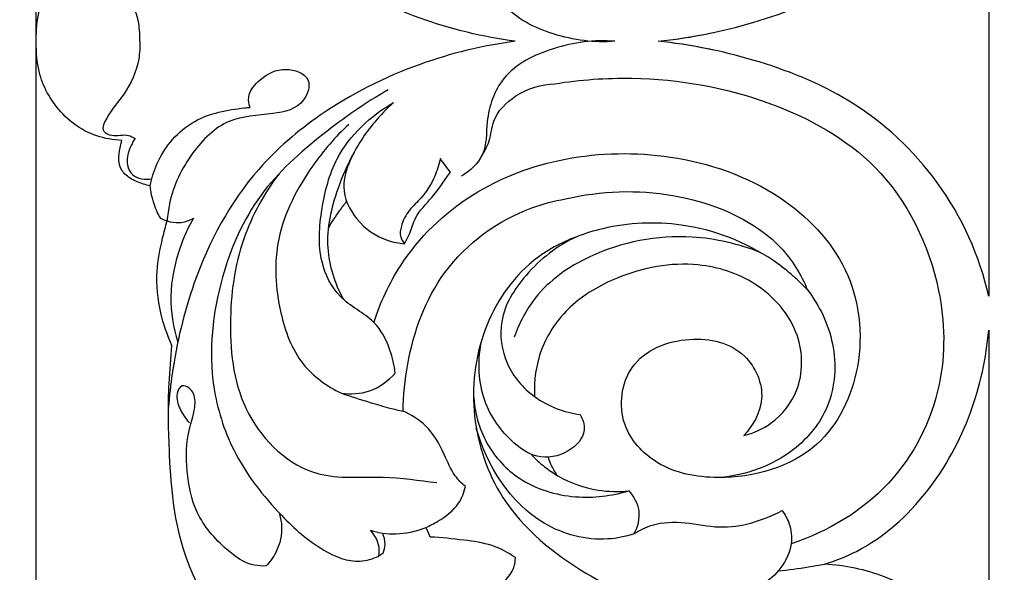
# Model space of a CAD drawing. Units: millimetres. Extents: x -1837 to 7330, y -4813 to 2287.
# Drawn here: x -1475 to -1333, y -879 to -799 of the extents above; entities that cross this region are included whole.
import ezdxf

# ---------------------------------------------------------------- set-up
doc = ezdxf.new("R2010")
doc.units = ezdxf.units.MM
doc.header["$MEASUREMENT"] = 0
doc.layers.get('Defpoints').update_dxf_attribs({"true_color": 0xffffff})
doc.styles.add('Arial', font='arial.ttf')
doc.dimstyles.new('Default', dxfattribs={"dimtxt": 25, "dimasz": 15, "dimexe": 0.5, "dimexo": 0.5, "dimgap": 0.25, "dimtad": 1, "dimtoh": 1, "dimdec": 0, "dimzin": 1, "dimdsep": 46, "dimtxsty": 'Arial', "dimcen": 0.5, "dimazin": 0, "dimtfac": 1, "dimtdec": 4, "dimtix": 1, "dimtmove": 1, "dimatfit": 3, "dimfxl": 1, "dimtolj": 1, "dimtzin": 1, "dimarcsym": 0})

# ---------------------------------------------------------------- blocks, each defined once
blk = doc.blocks.new('*D11')
at = {"color": 0, "lineweight": -2, "transparency": 16777216}
for p, q in [((241.57, 250.4), (-1589.06, 250.4)), ((-1588.56, 235.4), (-1588.56, -1764.83)), ((241.57, -1779.83), (-1589.06, -1779.83))]:
    blk.add_line(p, q, dxfattribs=at)
at = {"color": 0, "transparency": 16777216}
for points in [[(-1591.06, 235.4), (-1586.06, 235.4), (-1588.56, 250.4)], [(-1591.06, -1764.83), (-1586.06, -1764.83), (-1588.56, -1779.83)]]:
    blk.add_solid(points, dxfattribs=at)
at = {"layer": 'Defpoints', "color": 0, "transparency": 16777216}
for p in [(242.07, 250.4), (-1588.56, -1779.83), (242.07, -1779.83)]:
    blk.add_point(p, dxfattribs=at)
at = {"color": 0, "transparency": 16777216, "insert": (-1601.58, -764.71), "char_height": 25, "attachment_point": 5, "rotation": 90, "style": 'Arial'}
blk.add_mtext('\\A1;2030', dxfattribs=at)
blk = doc.blocks.new('*D12')
at = {"color": 0, "lineweight": -2, "transparency": 16777216}
for p, q in [((-1473.11, -231.68), (-1473.11, -1919.81)), ((1624.79, -231.68), (1624.79, -1919.81)), ((-1458.11, -1919.31), (1609.79, -1919.31))]:
    blk.add_line(p, q, dxfattribs=at)
at = {"color": 0, "transparency": 16777216}
for points in [[(-1458.11, -1916.81), (-1458.11, -1921.81), (-1473.11, -1919.31)], [(1609.79, -1916.81), (1609.79, -1921.81), (1624.79, -1919.31)]]:
    blk.add_solid(points, dxfattribs=at)
at = {"layer": 'Defpoints', "color": 0, "transparency": 16777216}
for p in [(-1473.11, -231.18), (1624.79, -231.18), (1624.79, -1919.31)]:
    blk.add_point(p, dxfattribs=at)
at = {"color": 0, "transparency": 16777216, "insert": (75.84, -1906.29), "char_height": 25, "attachment_point": 5, "style": 'Arial'}
blk.add_mtext('\\A1;3098', dxfattribs=at)
blk = doc.blocks.new('RM-015-1_3098_2030')
for p, q in [((-1411.08, -763.1), (-1411.08, -801.93)), ((-1411.08, -798.07), (-1411.08, -836.9))]:
    blk.add_line(p, q)
for points, knots in [([(-1479.57, -800), (-1484.26, -799.38), (-1494.18, -796.98), (-1506.9, -790.58), (-1518.94, -780.29), (-1526.07, -766.88), (-1528.95, -754.73), (-1529.63, -748.62), (-1529.76, -746.99)], [0, 0, 0, 0, 14.179402, 30.383261, 42.251221, 61.168735, 74.676203, 79.584184, 79.584184, 79.584184, 79.584184]), ([(-1458.9, -800), (-1454.26, -799.53), (-1444.62, -797.56), (-1429.85, -791.69), (-1417.22, -779.74), (-1412.39, -768.91), (-1411.08, -763.1)], [-151.289284, -151.289284, -151.289284, -151.289284, -137.264087, -121.784807, -103.426216, -83.344516, -83.344516, -83.344516, -83.344516]), ([(-1465.15, -800), (-1468.13, -800.24), (-1473.91, -799.48), (-1481.64, -795.68), (-1483.94, -789.03), (-1483.6, -783.48), (-1486.14, -781.21), (-1487.37, -780.45)], [0, 0, 0, 0, 8.964979, 17.339743, 24.040825, 28.858172, 33.213211, 33.213211, 33.213211, 33.213211]), ([(-1548.9, -800), (-1548.9, -799.73), (-1548.86, -798.11), (-1548.52, -794.39), (-1546, -790.05), (-1542.18, -786.94), (-1538.98, -785.87), (-1537.12, -785.67), (-1536.48, -785.65)], [-343.043201, -343.043201, -343.043201, -343.043201, -341.994491, -336.850268, -328.878056, -324.337356, -320.626162, -318.719515, -318.719515, -318.719515, -318.719515]), ([(-1533.92, -800), (-1533.88, -799.15), (-1534, -796.46), (-1535.83, -792.43), (-1538.27, -789.9), (-1539.65, -786.98), (-1537.53, -786.07), (-1535.96, -786.69), (-1534.89, -786.1), (-1534.59, -785.91)], [0, 0, 0, 0, 2.562198, 8.039458, 12.351499, 14.27714, 15.590548, 18.006243, 19.064281, 19.064281, 19.064281, 19.064281]), ([(-1548.9, -800), (-1548.9, -799.73), (-1548.88, -798.99), (-1548.84, -798.26), (-1548.8, -797.8)], [343.043201, 343.043201, 343.043201, 343.043201, 344.091911, 345.852786, 345.852786, 345.852786, 345.852786]), ([(-1458.9, -800), (-1457.75, -799.88), (-1455.05, -799.54), (-1452.38, -799.05), (-1450.86, -798.72)], [151.289284, 151.289284, 151.289284, 151.289284, 154.770587, 159.512465, 159.512465, 159.512465, 159.512465]), ([(-1548.8, -802.2), (-1548.84, -801.74), (-1548.88, -801.01), (-1548.9, -800.27), (-1548.9, -800)], [-345.852786, -345.852786, -345.852786, -345.852786, -344.091911, -343.043201, -343.043201, -343.043201, -343.043201]), ([(-1536.48, -814.35), (-1537.12, -814.33), (-1538.98, -814.13), (-1542.18, -813.06), (-1546, -809.95), (-1548.52, -805.61), (-1548.86, -801.89), (-1548.9, -800.27), (-1548.9, -800)], [318.719515, 318.719515, 318.719515, 318.719515, 320.626162, 324.337356, 328.878056, 336.850268, 341.994491, 343.043201, 343.043201, 343.043201, 343.043201]), ([(-1533.92, -800), (-1533.88, -800.85), (-1534, -803.54), (-1535.83, -807.57), (-1538.27, -810.1), (-1539.65, -813.02), (-1537.53, -813.93), (-1535.96, -813.31), (-1534.89, -813.9), (-1534.59, -814.09)], [0, 0, 0, 0, 2.562198, 8.039458, 12.351499, 14.27714, 15.590548, 18.006243, 19.064281, 19.064281, 19.064281, 19.064281]), ([(-1479.57, -800), (-1484.26, -800.62), (-1494.18, -803.02), (-1506.9, -809.42), (-1518.94, -819.71), (-1526.07, -833.12), (-1528.95, -845.27), (-1529.63, -851.38), (-1529.76, -853.01)], [0, 0, 0, 0, 14.179402, 30.383261, 42.251221, 61.168735, 74.676203, 79.584184, 79.584184, 79.584184, 79.584184]), ([(-1465.15, -800), (-1468.13, -799.76), (-1473.91, -800.52), (-1481.64, -804.32), (-1483.94, -810.97), (-1483.6, -816.52), (-1486.14, -818.79), (-1487.37, -819.55)], [0, 0, 0, 0, 8.964979, 17.339743, 24.040825, 28.858172, 33.213211, 33.213211, 33.213211, 33.213211]), ([(-1450.86, -801.28), (-1452.38, -800.95), (-1455.05, -800.46), (-1457.75, -800.12), (-1458.9, -800)], [-159.512465, -159.512465, -159.512465, -159.512465, -154.770587, -151.289284, -151.289284, -151.289284, -151.289284]), ([(-1411.08, -836.9), (-1412.39, -831.09), (-1417.22, -820.26), (-1429.85, -808.31), (-1444.62, -802.44), (-1454.26, -800.47), (-1458.9, -800)], [83.344516, 83.344516, 83.344516, 83.344516, 103.426216, 121.784807, 137.264087, 151.289284, 151.289284, 151.289284, 151.289284]), ([(-1517.95, -809.57), (-1518.11, -809.1), (-1518.39, -807.52), (-1516.31, -805.12), (-1513.16, -803.53), (-1508.77, -805), (-1510.18, -809.63), (-1515.22, -810.74), (-1521.4, -810.84), (-1526.85, -816.28), (-1529.41, -821.65), (-1529.89, -825.17), (-1529.95, -826.01)], [0, 0, 0, 0, 1.49362, 4.530771, 8.518097, 12.056639, 15.007048, 19.873916, 26.287393, 33.249163, 41.357334, 43.862548, 43.862548, 43.862548, 43.862548]), ([(-1484.55, -816.83), (-1484.08, -816.07), (-1483.14, -814.41), (-1482.88, -810.82), (-1479.37, -807.31), (-1475.82, -806.25), (-1473.86, -806.15)], [0, 0, 0, 0, 2.693272, 5.610527, 10.467217, 16.357396, 16.357396, 16.357396, 16.357396]), ([(-1473.86, -806.15), (-1470.17, -805.56), (-1459.56, -804.8), (-1443.16, -807.72), (-1425.58, -817.44), (-1417.55, -833.78), (-1417.2, -850.71), (-1424.53, -865.24), (-1434.41, -871.05), (-1439.66, -872.79)], [0, 0, 0, 0, 11.196256, 31.734738, 49.247358, 69.384335, 82.950344, 99.020041, 115.622801, 115.622801, 115.622801, 115.622801]), ([(-1497.95, -807.03), (-1501.27, -808.91), (-1507.81, -813.51), (-1517.22, -821.89), (-1522.92, -834.88), (-1524.32, -848.06), (-1520.55, -860.15), (-1514.44, -867.99), (-1508.24, -873.54), (-1502.92, -875.8), (-1500.17, -874.96), (-1499.32, -874.56)], [0, 0, 0, 0, 11.462709, 24.011134, 37.13267, 53.093754, 62.62564, 74.432473, 82.300544, 87.775809, 90.58563, 90.58563, 90.58563, 90.58563]), ([(-1496.95, -848.07), (-1497.06, -846.93), (-1497.68, -844.31), (-1499.44, -840.85), (-1502.49, -838.87), (-1505.72, -836.58), (-1508.29, -831.36), (-1507.75, -824.27), (-1505.57, -815.47), (-1500.51, -810.79), (-1497.19, -808.86)], [0, 0, 0, 0, 3.430645, 8.07036, 11.131463, 14.21107, 19.859418, 27.536485, 35.138066, 46.656419, 46.656419, 46.656419, 46.656419]), ([(-1497.19, -808.86), (-1498.17, -809.74), (-1500.6, -812.3), (-1503.29, -816.31), (-1504.97, -821.46), (-1502.74, -826.2), (-1499.02, -828.76), (-1496.4, -829.26), (-1495.59, -829.32)], [0, 0, 0, 0, 3.941356, 10.546722, 14.478627, 19.493795, 24.985092, 27.407815, 27.407815, 27.407815, 27.407815]), ([(-1532.38, -820.92), (-1532.18, -819.85), (-1531.09, -816.14), (-1526.6, -810.9), (-1520.96, -809.87), (-1518.23, -809.59), (-1517.95, -809.57)], [0, 0, 0, 0, 3.259884, 11.541511, 18.971995, 19.794066, 19.794066, 19.794066, 19.794066]), ([(-1503.68, -812.03), (-1505.61, -813.83), (-1509.85, -818.82), (-1514.73, -828.11), (-1514.14, -838.53), (-1511.12, -846.87), (-1506.84, -849.96), (-1504.74, -850.98)], [0, 0, 0, 0, 7.929677, 19.628216, 30.323665, 38.356885, 45.359251, 45.359251, 45.359251, 45.359251]), ([(-1532.38, -820.92), (-1532.71, -820.86), (-1533.75, -820.61), (-1535.36, -819.95), (-1536.69, -818.66), (-1537.02, -817.06), (-1536.82, -815.66), (-1536.6, -814.72), (-1536.48, -814.35)], [307.973987, 307.973987, 307.973987, 307.973987, 308.986658, 311.247464, 313.328409, 315.061145, 317.291492, 318.719515, 318.719515, 318.719515, 318.719515]), ([(-1534.59, -814.09), (-1534.81, -814.41), (-1535.35, -815.43), (-1536.01, -817.23), (-1535.13, -819.87), (-1533.11, -820.06), (-1532.16, -819.92)], [0, 0, 0, 0, 1.171509, 3.46236, 5.593082, 8.458884, 8.458884, 8.458884, 8.458884]), ([(-1502.9, -816.11), (-1503.86, -817.79), (-1505.75, -822.21), (-1507.5, -829.64), (-1505.7, -835.05), (-1504.5, -837.32)], [0, 0, 0, 0, 5.802569, 14.448088, 22.159169, 22.159169, 22.159169, 22.159169]), ([(-1500.04, -840.72), (-1499.11, -837.83), (-1495.75, -830.58), (-1486.33, -821.42), (-1472.21, -816.18), (-1456.46, -815.94), (-1441.47, -821.03), (-1430.41, -832.42), (-1428.67, -846.82), (-1435.16, -860.44), (-1448.27, -864.14), (-1458.9, -862.11), (-1465, -855.59), (-1463.78, -845.85), (-1454.71, -842.23), (-1446.06, -844.2), (-1442.86, -851.67), (-1445.18, -855.66), (-1446.51, -857.11)], [0, 0, 0, 0, 9.109612, 23.670633, 38.088678, 53.270554, 70.161006, 84.283209, 98.399128, 111.059537, 126.155458, 135.225718, 142.511508, 150.797651, 160.013177, 168.294128, 175.007209, 180.877629, 180.877629, 180.877629, 180.877629]), ([(-1490.41, -817), (-1490.61, -817.9), (-1491.28, -819.92), (-1492.82, -822.49), (-1495.03, -824.4), (-1496.08, -826.41), (-1496.34, -828.25), (-1495.84, -829.05), (-1495.59, -829.32)], [0, 0, 0, 0, 2.748137, 6.337811, 8.846757, 11.426139, 13.025804, 14.108578, 14.108578, 14.108578, 14.108578]), ([(-1495.59, -829.32), (-1495.33, -828.82), (-1494.71, -827.63), (-1494.01, -825.06), (-1491.36, -822.51), (-1489.85, -820.19), (-1488.97, -818.95)], [0, 0, 0, 0, 1.690592, 4.035271, 7.839378, 12.383507, 12.383507, 12.383507, 12.383507]), ([(-1513.76, -819.18), (-1515.9, -822.03), (-1519.74, -828.94), (-1521.34, -841.17), (-1519.73, -854.45), (-1509.69, -863.96), (-1499.18, -862.74), (-1493.51, -863.61), (-1490.92, -863.92)], [0, 0, 0, 0, 10.691941, 23.159623, 36.521846, 49.703131, 59.162252, 66.98138, 66.98138, 66.98138, 66.98138]), ([(-1530.86, -825.67), (-1531.06, -825.38), (-1531.46, -824.69), (-1531.85, -823.4), (-1532.28, -822.12), (-1532.36, -821.23), (-1532.38, -820.92)], [301.687376, 301.687376, 301.687376, 301.687376, 302.935814, 304.570528, 306.760756, 307.973987, 307.973987, 307.973987, 307.973987]), ([(-1472.3, -822.83), (-1471.02, -822.53), (-1464.58, -821.35), (-1453.23, -822.07), (-1441.76, -827.93), (-1438.21, -833.79), (-1437.29, -836.02)], [626.417148, 626.417148, 626.417148, 626.417148, 630.306485, 645.773806, 659.641608, 667.723466, 667.723466, 667.723466, 667.723466]), ([(-1503.98, -823.19), (-1504.35, -823.64), (-1505.29, -824.86), (-1506.13, -826.16), (-1506.61, -826.98)], [0, 0, 0, 0, 1.738793, 4.620638, 4.620638, 4.620638, 4.620638]), ([(-1495.81, -853.58), (-1495.79, -851.3), (-1495.06, -844.27), (-1490.79, -832.26), (-1480.66, -824.88), (-1473.97, -823.12), (-1472.3, -822.83)], [584.508075, 584.508075, 584.508075, 584.508075, 591.353031, 605.684246, 621.341044, 626.417148, 626.417148, 626.417148, 626.417148]), ([(-1529.25, -844.05), (-1529.95, -842.52), (-1531.15, -838.99), (-1531.69, -833.69), (-1530.81, -829.24), (-1530.19, -826.83), (-1529.95, -826.01)], [277.2963, 277.2963, 277.2963, 277.2963, 283.514075, 291.24244, 297.43359, 300.667728, 300.667728, 300.667728, 300.667728]), ([(-1529.95, -826.01), (-1530.12, -825.98), (-1530.45, -825.89), (-1530.74, -825.75), (-1530.86, -825.67)], [300.667728, 300.667728, 300.667728, 300.667728, 301.208022, 301.687376, 301.687376, 301.687376, 301.687376]), ([(-1529.95, -826.01), (-1529.39, -826.19), (-1528.06, -826.4), (-1526.76, -825.98), (-1526.14, -825.63)], [0, 0, 0, 0, 1.761208, 3.918676, 3.918676, 3.918676, 3.918676]), ([(-1526.14, -825.63), (-1526.94, -827.03), (-1528.56, -830.66), (-1529.83, -836.83), (-1529.08, -841.46), (-1528.41, -843.58)], [0, 0, 0, 0, 4.831322, 11.886163, 18.576408, 18.576408, 18.576408, 18.576408]), ([(-1437.29, -836.02), (-1438.78, -834.43), (-1443.92, -829.99), (-1454.4, -825.86), (-1464.54, -826.34), (-1469.46, -827.83), (-1470.69, -828.3)], [667.723466, 667.723466, 667.723466, 667.723466, 674.721949, 689.139293, 700.453114, 704.404465, 704.404465, 704.404465, 704.404465]), ([(-1470.69, -828.3), (-1472.93, -829.13), (-1478.76, -832.28), (-1484.94, -841.65), (-1486.4, -854.35), (-1481.8, -867.93), (-1472.51, -875.46), (-1466.1, -878.84), (-1464.46, -879.57)], [704.404465, 704.404465, 704.404465, 704.404465, 711.579581, 723.864222, 736.340913, 748.823, 765.200682, 770.604698, 770.604698, 770.604698, 770.604698]), ([(-1470.69, -828.3), (-1473.47, -829.6), (-1477.99, -833.1), (-1482.26, -839.95), (-1481.26, -846.98), (-1476.87, -852.11), (-1472.53, -853.74), (-1470.18, -854.07)], [0, 0, 0, 0, 9.224296, 16.790742, 22.955331, 29.115117, 36.225637, 36.225637, 36.225637, 36.225637]), ([(-1444.03, -830.63), (-1447.19, -829.37), (-1455.56, -827.39), (-1467.56, -829.68), (-1476.49, -835.88), (-1479.03, -840.86), (-1479.72, -842.88)], [0, 0, 0, 0, 10.209556, 25.2955, 35.239046, 41.635899, 41.635899, 41.635899, 41.635899]), ([(-1446.51, -857.11), (-1445.1, -856.74), (-1441.88, -855.3), (-1437.87, -850.24), (-1437.96, -841.66), (-1444.23, -834.6), (-1454.11, -831.43), (-1463.83, -833.3), (-1471.83, -837.93), (-1476.25, -844.26), (-1476.9, -849.16), (-1476.79, -851.46)], [0, 0, 0, 0, 4.36352, 10.318967, 18.312132, 27.898301, 36.570951, 48.457442, 56.39356, 63.837417, 70.733825, 70.733825, 70.733825, 70.733825]), ([(-1437.29, -836.02), (-1435.55, -838.29), (-1432.9, -843.77), (-1433.44, -852.85), (-1439.72, -860.58), (-1446.25, -862.86), (-1450.05, -863.19)], [0, 0, 0, 0, 8.578661, 17.627852, 25.622026, 37.080428, 37.080428, 37.080428, 37.080428]), ([(-1434.83, -875.73), (-1433.24, -875.24), (-1427.42, -872.95), (-1419.36, -865.58), (-1413.25, -854.17), (-1411.41, -845.87), (-1411.08, -841.82)], [172.264194, 172.264194, 172.264194, 172.264194, 177.279587, 191.114978, 205.127802, 218.384843, 218.384843, 218.384843, 218.384843]), ([(-1470.18, -854.07), (-1469.81, -854.74), (-1469.09, -856.87), (-1471.97, -859.93), (-1476.51, -860.7), (-1481.15, -857.32), (-1484.98, -851.54), (-1485.01, -845.9), (-1484.39, -843.15)], [0, 0, 0, 0, 2.287169, 6.097667, 10.685143, 15.025274, 22.405252, 30.881064, 30.881064, 30.881064, 30.881064]), ([(-1504.74, -850.98), (-1503.39, -851.15), (-1500.4, -850.99), (-1497.95, -849.19), (-1496.95, -848.07)], [0, 0, 0, 0, 4.08674, 8.604593, 8.604593, 8.604593, 8.604593]), ([(-1507.82, -901.18), (-1510.84, -898.44), (-1518.52, -890.07), (-1528.43, -876.33), (-1529.68, -860.71), (-1529.82, -852.75), (-1529.66, -849.57)], [211.975867, 211.975867, 211.975867, 211.975867, 224.187278, 246.249343, 260.71727, 270.240618, 270.240618, 270.240618, 270.240618]), ([(-1515.63, -875.99), (-1516.21, -876.02), (-1518.36, -875.91), (-1522.09, -873.22), (-1525.99, -868.68), (-1527.28, -862.27), (-1527.18, -857.1), (-1525.92, -853.59), (-1525.83, -851.34), (-1526.69, -850.16), (-1527.98, -849.62), (-1528.8, -851.43), (-1528.13, -853.31), (-1527.3, -854.68), (-1526.73, -855.25)], [0, 0, 0, 0, 1.744088, 6.308842, 13.182004, 19.291396, 25.443615, 28.357691, 30.597841, 31.704044, 32.699858, 34.032571, 36.28694, 38.70516, 38.70516, 38.70516, 38.70516]), ([(-1504.74, -850.98), (-1503.36, -851.44), (-1501.03, -852.17), (-1498.06, -853.06), (-1496.46, -853.44), (-1495.81, -853.58)], [0, 0, 0, 0, 4.372491, 7.329567, 9.304904, 9.304904, 9.304904, 9.304904]), ([(-1485.62, -851.27), (-1485.48, -853.7), (-1484.22, -858.44), (-1478.86, -864.19), (-1471.15, -866.51), (-1465.63, -865.86), (-1463.17, -865.11)], [0, 0, 0, 0, 7.297579, 14.109682, 22.684204, 30.401849, 30.401849, 30.401849, 30.401849]), ([(-1486.8, -864.47), (-1487.34, -864.01), (-1488.68, -862.68), (-1489.96, -859.37), (-1492.03, -855.7), (-1494.63, -854.1), (-1495.81, -853.58)], [570.081506, 570.081506, 570.081506, 570.081506, 572.201021, 575.653418, 580.629504, 584.508075, 584.508075, 584.508075, 584.508075]), ([(-1462.41, -871.36), (-1463.64, -871.75), (-1468.04, -872.63), (-1478.45, -869.93), (-1483.7, -861.46), (-1485.22, -856.03)], [0, 0, 0, 0, 3.856821, 13.319397, 30.25249, 30.25249, 30.25249, 30.25249]), ([(-1477.29, -859.8), (-1476.69, -860.46), (-1475.47, -861.61), (-1472.38, -863.7), (-1468.21, -865.2), (-1464.64, -865.26), (-1463.17, -865.11)], [0, 0, 0, 0, 2.651327, 5.007635, 11.170547, 15.600113, 15.600113, 15.600113, 15.600113]), ([(-1474.84, -860.23), (-1474.73, -860.55), (-1474.38, -861.47), (-1473.9, -862.33), (-1473.55, -862.86)], [0, 0, 0, 0, 1.04046, 2.937741, 2.937741, 2.937741, 2.937741]), ([(-1492.5, -870.42), (-1491.91, -870.16), (-1490.19, -869.21), (-1487.77, -867.48), (-1486.98, -865.33), (-1486.8, -864.47)], [561.534334, 561.534334, 561.534334, 561.534334, 563.48601, 567.446147, 570.081506, 570.081506, 570.081506, 570.081506]), ([(-1463.17, -865.11), (-1462.45, -865.91), (-1461.25, -867.99), (-1461.88, -870.34), (-1462.41, -871.36)], [0, 0, 0, 0, 3.218608, 6.66678, 6.66678, 6.66678, 6.66678]), ([(-1513.76, -868.28), (-1513.57, -868.86), (-1513.16, -870.8), (-1513.79, -873.66), (-1515.07, -875.42), (-1515.63, -875.99)], [0, 0, 0, 0, 1.845273, 5.886733, 8.289473, 8.289473, 8.289473, 8.289473]), ([(-1462.41, -871.36), (-1461.6, -870.82), (-1459.25, -869.65), (-1454.88, -869.54), (-1448.63, -871), (-1443.74, -869.41), (-1440.98, -867.97)], [0, 0, 0, 0, 2.937759, 7.716796, 12.740093, 22.073108, 22.073108, 22.073108, 22.073108]), ([(-1440.98, -867.97), (-1440.56, -868.53), (-1439.71, -870.03), (-1439.24, -874.34), (-1441.86, -877.47), (-1443.92, -878.8)], [0, 0, 0, 0, 2.090968, 5.097488, 12.461467, 12.461467, 12.461467, 12.461467]), ([(-1500.52, -870.83), (-1499.97, -871.01), (-1498.08, -871.47), (-1495.3, -871.31), (-1493.24, -870.71), (-1492.5, -870.42)], [0, 0, 0, 0, 1.761235, 5.792043, 8.167441, 8.167441, 8.167441, 8.167441]), ([(-1499.32, -874.56), (-1499.25, -874.14), (-1499.2, -872.78), (-1499.9, -871.5), (-1500.52, -870.83)], [0, 0, 0, 0, 1.278663, 4.022923, 4.022923, 4.022923, 4.022923]), ([(-1498.71, -874.12), (-1498.54, -873.73), (-1498.3, -872.74), (-1498.56, -871.74), (-1498.81, -871.24)], [0, 0, 0, 0, 1.28402, 2.964724, 2.964724, 2.964724, 2.964724]), ([(-1479.56, -874.78), (-1480.6, -874.06), (-1482.98, -872.78), (-1487.27, -872.22), (-1490.25, -871.87), (-1491.88, -871.81)], [547.176122, 547.176122, 547.176122, 547.176122, 550.971458, 555.122885, 560.010607, 560.010607, 560.010607, 560.010607]), ([(-1482.87, -879.55), (-1482.21, -879.18), (-1481.01, -878.21), (-1479.73, -876.55), (-1479.56, -875.26), (-1479.56, -874.78)], [541.124441, 541.124441, 541.124441, 541.124441, 543.378382, 545.745373, 547.176122, 547.176122, 547.176122, 547.176122]), ([(-1441.53, -876.7), (-1440.06, -876.55), (-1437.82, -876.26), (-1435.6, -875.88), (-1434.83, -875.73)], [0, 0, 0, 0, 4.410527, 6.773677, 6.773677, 6.773677, 6.773677]), ([(-1415.99, -887.93), (-1415.91, -887.32), (-1415.93, -885.38), (-1419.06, -881.11), (-1425.65, -877.23), (-1431.86, -875.89), (-1434.83, -875.73)], [147.34934, 147.34934, 147.34934, 147.34934, 149.357251, 153.500967, 163.360237, 172.264194, 172.264194, 172.264194, 172.264194])]:
    blk.add_open_spline(points, degree=3, knots=knots)
for points in [[(-1488.97, -818.95), (-1489.45, -818.3), (-1489.93, -817.65), (-1490.41, -817)], [(-1411.08, -841.82), (-1411.08, -859.57), (-1411.08, -877.32), (-1411.08, -895.07)], [(-1529.66, -849.57), (-1529.55, -847.73), (-1529.41, -845.89), (-1529.25, -844.05)], [(-1491.88, -871.81), (-1492.09, -871.34), (-1492.3, -870.88), (-1492.5, -870.42)], [(-1499.32, -874.56), (-1499.12, -874.41), (-1498.91, -874.27), (-1498.71, -874.12)]]:
    blk.add_open_spline(points, degree=3)

msp = doc.modelspace()

# ---------------------------------------------------------------- block references
msp.add_blockref('RM-015-1_3098_2030', (75.84, -1.93))

# ---------------------------------------------------------------- dimensions: what is measured, and where the dimension line sits
dim = msp.add_linear_dim(base=(-1588.56, -1779.83), p1=(242.07, 250.4), p2=(242.07, -1779.83), angle=90, dimstyle='Default')
dim.commit()
dim.dimension.update_dxf_attribs({"geometry": '*D11', "text_midpoint": (-1601.58, -764.71)})
dim = msp.add_linear_dim(base=(1624.79, -1919.31), p1=(-1473.11, -231.18), p2=(1624.79, -231.18), dimstyle='Default')
dim.commit()
dim.dimension.update_dxf_attribs({"geometry": '*D12', "text_midpoint": (75.84, -1906.29)})

doc.saveas('drawing.dxf')
